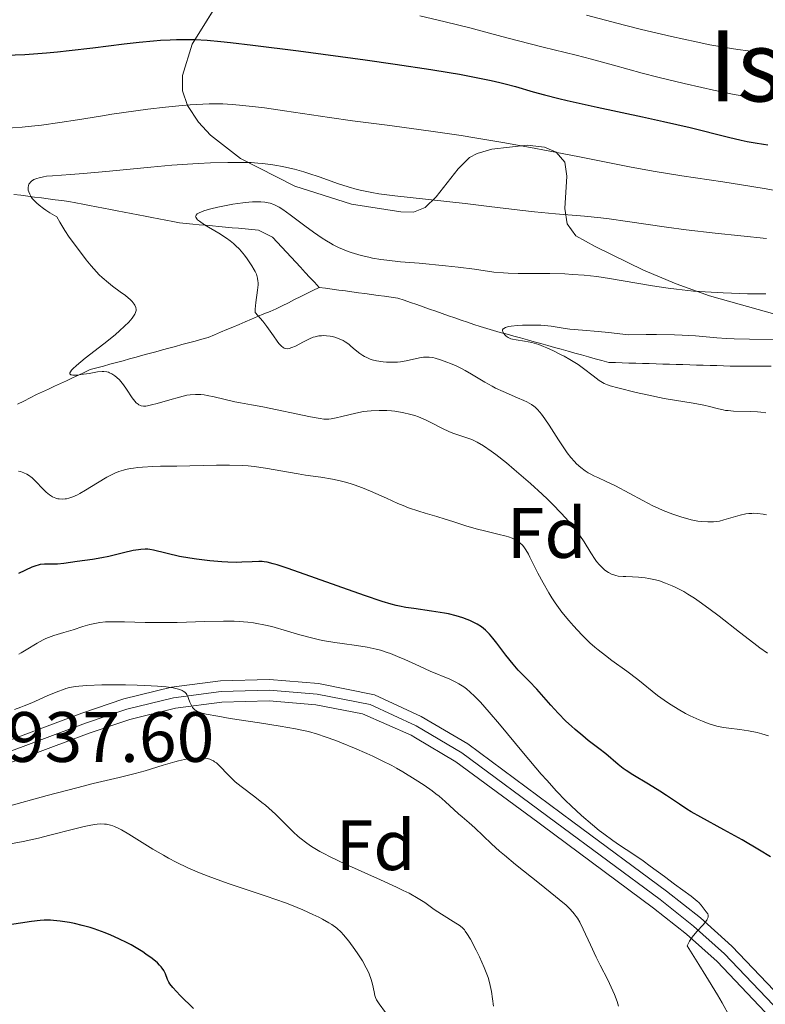
# Model space of a CAD drawing. Units: metres. Extents: x 647635 to 654527, y 4762412 to 4767189.
# Drawn here: x 648650 to 648754, y 4763287 to 4763425 of the extents above; entities that cross this region are included whole.
import ezdxf
from ezdxf.enums import TextEntityAlignment as Align

# ---------------------------------------------------------------- set-up
doc = ezdxf.new("R2010")
doc.units = ezdxf.units.M
doc.header["$MEASUREMENT"] = 0
doc.linetypes.add('DGN Style 3', pattern=[118.56964, 84.6926, -33.87704])
doc.linetypes.add('DGN Style 4', pattern=[135.592853, 67.75408, -33.87704, 0.084693, -33.87704])
for name, color, linetype, lineweight in [('Centroides', 7, 'Continuous', 0), ('Entidades rústicas y varios', 7, 'Continuous', 0), ('Hidrografía', 7, 'Continuous', 0), ('Relieve y altimetría', 7, 'Continuous', 0), ('Textos de rotulación', 7, 'Continuous', 0), ('Viales y ferrocarril', 7, 'Continuous', 0)]:
    doc.layers.add(name, color=color, linetype=linetype, lineweight=lineweight)
doc.styles.add('Style-arial', font='arial.shx', dxfattribs={"bigfont": 'arialbig.shx'})
doc.styles.add('Style-arialn', font='arialn.shx', dxfattribs={"bigfont": 'arialnbig.shx'})

msp = doc.modelspace()

# ---------------------------------------------------------------- linework, layer by layer
at = {"layer": 'Entidades rústicas y varios', "color": 92, "linetype": 'DGN Style 3', "lineweight": 0}
msp.add_polyline3d([(648680.81, 4763433.18, 935.25), (648673.87, 4763422.03, 930.33), (648672.5, 4763417.63, 928.67), (648672.54, 4763415.51, 927.9), (648673.22, 4763413.43, 927.18), (648674.77, 4763411.1, 926.42), (648676.46, 4763409.26, 925.87), (648680.68, 4763405.97, 925.02), (648688.3, 4763402.09, 924.33), (648696.27, 4763399.55, 924.22), (648703.23, 4763398.48, 924.55), (648704.99, 4763398.45, 924.73), (648706.64, 4763399.09, 925.51), (648708.2, 4763400.59, 927.1), (648711.26, 4763404.52, 930.68), (648712.88, 4763406.1, 931.67), (648713.94, 4763406.69, 931.71), (648716.01, 4763407.31, 931.18), (648720.99, 4763407.87, 929.32), (648723.39, 4763407.56, 928.12), (648725.05, 4763406.88, 927.06), (648726.25, 4763405.45, 925.63), (648726.54, 4763403.49, 924.03), (648726.24, 4763398.93, 920.74), (648726.57, 4763396.81, 919.25), (648727.82, 4763395.12, 917.99), (648730.51, 4763393.6, 916.8), (648737.3, 4763390.3, 914.7), (648741.93, 4763388.38, 913.84), (648746.62, 4763386.68, 913.33), (648756.1, 4763384.01, 913.04)], dxfattribs=at)
at = {"layer": 'Entidades rústicas y varios', "color": 250, "linetype": 'Continuous', "lineweight": 0}
msp.add_polyline3d([(648680.81, 4763433.18, 935.25), (648673.87, 4763422.03, 930.33), (648672.5, 4763417.63, 928.67), (648672.54, 4763415.51, 927.9), (648673.22, 4763413.43, 927.18), (648674.77, 4763411.1, 926.42), (648676.46, 4763409.26, 925.87), (648680.68, 4763405.97, 925.02), (648688.3, 4763402.09, 924.33), (648696.27, 4763399.55, 924.22), (648703.23, 4763398.48, 924.55), (648704.99, 4763398.45, 924.73), (648706.64, 4763399.09, 925.51), (648708.2, 4763400.59, 927.1), (648711.26, 4763404.52, 930.68), (648712.88, 4763406.1, 931.67), (648713.94, 4763406.69, 931.71), (648716.01, 4763407.31, 931.18), (648720.99, 4763407.87, 929.32), (648723.39, 4763407.56, 928.12), (648725.05, 4763406.88, 927.06), (648726.25, 4763405.45, 925.63), (648726.54, 4763403.49, 924.03), (648726.24, 4763398.93, 920.74), (648726.57, 4763396.81, 919.25), (648727.82, 4763395.12, 917.99), (648730.51, 4763393.6, 916.8), (648737.3, 4763390.3, 914.7), (648741.93, 4763388.38, 913.84), (648746.62, 4763386.68, 913.33), (648756.1, 4763384.01, 913.04)], dxfattribs=at)
at = {"layer": 'Hidrografía', "color": 142, "linetype": 'DGN Style 3', "lineweight": 13}
for points in [[(648691.72, 4763387.87, 907.1), (648691.07, 4763388.58, 907.07), (648690.41, 4763389.28, 907.09), (648689.76, 4763389.98, 907.21), (648689.11, 4763390.69, 907.31), (648688.45, 4763391.39, 907.41), (648687.8, 4763392.1, 907.5), (648687.15, 4763392.8, 907.71), (648686.49, 4763393.5, 907.85), (648685.84, 4763394.21, 907.96), (648685.19, 4763394.91, 908.08), (648684.52, 4763395.25, 908.28), (648683.85, 4763395.58, 908.48), (648683.18, 4763395.92, 908.75), (648682.25, 4763396, 909), (648681.33, 4763396.08, 909.25), (648680.41, 4763396.17, 909.45), (648679.49, 4763396.25, 909.53), (648678.57, 4763396.33, 909.58), (648677.65, 4763396.42, 909.68), (648676.73, 4763396.5, 909.81), (648675.8, 4763396.59, 909.9), (648674.88, 4763396.67, 909.92), (648673.96, 4763396.75, 910.18), (648673.04, 4763396.84, 910.42), (648672.12, 4763396.92, 910.59), (648671.15, 4763397.11, 910.62), (648670.17, 4763397.3, 910.66), (648669.2, 4763397.49, 910.8), (648668.22, 4763397.67, 910.86), (648667.25, 4763397.86, 911.01), (648666.28, 4763398.05, 911.18), (648665.3, 4763398.24, 911.22), (648664.33, 4763398.43, 911.36), (648663.35, 4763398.62, 911.48), (648662.38, 4763398.81, 911.68), (648661.41, 4763398.99, 912.05), (648660.43, 4763399.18, 912.44), (648659.46, 4763399.37, 912.7), (648658.49, 4763399.56, 913.13), (648657.51, 4763399.75, 913.63), (648656.54, 4763399.94, 913.89), (648655.57, 4763400.06, 913.99), (648654.61, 4763400.19, 913.91), (648653.65, 4763400.31, 913.85), (648652.68, 4763400.44, 914.11), (648651.72, 4763400.56, 914.55), (648650.76, 4763400.69, 915.04), (648649.79, 4763400.82, 915.46), (648648.83, 4763400.94, 915.64)], [(648649.33, 4763371.46, 916.33), (648650.23, 4763371.9, 916.15), (648651.12, 4763372.35, 916.03), (648652.01, 4763372.8, 915.89), (648652.85, 4763373.19, 915.48), (648653.69, 4763373.58, 915.51), (648654.53, 4763373.97, 915.45), (648655.37, 4763374.36, 915.25), (648656.2, 4763374.75, 915.1), (648657.04, 4763375.14, 914.97), (648657.88, 4763375.53, 915.02), (648658.72, 4763375.92, 914.9), (648659.55, 4763376.31, 914.82), (648660.48, 4763376.57, 914.83), (648661.4, 4763376.82, 914.77), (648662.32, 4763377.07, 914.53), (648663.24, 4763377.32, 914.08), (648664.16, 4763377.57, 913.66), (648665.08, 4763377.82, 913.34), (648666, 4763378.07, 913.14), (648666.93, 4763378.32, 912.87), (648667.85, 4763378.58, 912.73), (648668.77, 4763378.83, 912.66), (648669.69, 4763379.08, 912.6), (648670.61, 4763379.33, 912.56), (648671.53, 4763379.58, 912.46), (648672.45, 4763379.83, 912.33), (648673.38, 4763380.08, 912.19), (648674.3, 4763380.33, 912), (648675.22, 4763380.59, 911.83), (648676.14, 4763380.84, 911.63), (648677.01, 4763381.2, 911.45), (648677.88, 4763381.57, 911.22), (648678.74, 4763381.93, 911.07), (648679.61, 4763382.3, 910.85), (648680.48, 4763382.67, 910.7), (648681.35, 4763383.03, 910.49), (648682.22, 4763383.4, 910.25), (648683.08, 4763383.76, 910.03), (648683.95, 4763384.13, 909.7), (648684.82, 4763384.49, 909.5), (648685.69, 4763384.86, 909.31), (648686.55, 4763385.29, 909.04), (648687.41, 4763385.72, 908.61), (648688.27, 4763386.15, 908.23), (648689.14, 4763386.58, 907.84), (648690, 4763387.01, 907.43), (648690.86, 4763387.44, 907.21), (648691.72, 4763387.87, 907.1)], [(648755.25, 4763376.82, 902.2), (648754.29, 4763376.82, 902.35), (648753.34, 4763376.82, 902.49), (648752.38, 4763376.82, 902.59), (648751.43, 4763376.82, 902.69), (648750.47, 4763376.82, 902.74), (648749.52, 4763376.82, 902.74), (648748.57, 4763376.84, 902.76), (648747.62, 4763376.87, 902.79), (648746.67, 4763376.9, 902.84), (648745.72, 4763376.93, 902.9), (648744.77, 4763376.96, 902.94), (648743.82, 4763376.98, 902.99), (648742.87, 4763377.01, 903.07), (648741.92, 4763377.04, 903.21), (648740.98, 4763377.07, 903.36), (648740.03, 4763377.1, 903.47), (648739.08, 4763377.12, 903.41), (648738.13, 4763377.15, 903.49), (648737.18, 4763377.18, 903.52), (648736.23, 4763377.21, 903.61), (648735.28, 4763377.24, 903.68), (648734.33, 4763377.26, 903.75), (648733.38, 4763377.29, 903.8), (648732.43, 4763377.32, 903.89), (648731.48, 4763377.58, 903.98), (648730.53, 4763377.85, 904.05), (648729.57, 4763378.11, 904.12), (648728.62, 4763378.38, 904.22), (648727.67, 4763378.64, 904.28), (648726.72, 4763378.91, 904.31), (648725.77, 4763379.17, 904.42), (648724.81, 4763379.44, 904.75), (648723.86, 4763379.7, 904.83), (648722.91, 4763379.96, 904.88), (648721.96, 4763380.23, 905.09), (648721, 4763380.49, 904.99), (648720.05, 4763380.76, 904.87), (648719.1, 4763381.02, 904.82), (648718.15, 4763381.29, 904.86), (648717.19, 4763381.55, 905.1), (648716.24, 4763381.82, 905.55), (648715.29, 4763382.08, 906.01), (648714.34, 4763382.35, 906.4), (648713.45, 4763382.65, 906.59), (648712.56, 4763382.96, 906.57), (648711.67, 4763383.27, 906.45), (648710.78, 4763383.58, 906.47), (648709.89, 4763383.89, 906.39), (648709, 4763384.2, 906.44), (648708.11, 4763384.51, 906.51), (648707.22, 4763384.82, 906.54), (648706.33, 4763385.13, 906.64), (648705.45, 4763385.44, 906.71), (648704.56, 4763385.75, 906.63), (648703.67, 4763386.06, 906.41), (648702.78, 4763386.37, 906.3), (648701.86, 4763386.49, 906.23), (648700.93, 4763386.62, 906.24), (648700.01, 4763386.74, 906.42), (648699.09, 4763386.87, 906.69), (648698.17, 4763386.99, 906.99), (648697.25, 4763387.12, 907.37), (648696.33, 4763387.25, 907.38), (648695.41, 4763387.37, 907.19), (648694.48, 4763387.5, 907.09), (648693.56, 4763387.62, 907.07), (648692.64, 4763387.75, 907.06), (648691.72, 4763387.87, 907.1)]]:
    msp.add_polyline3d(points, dxfattribs=at)
at = {"layer": 'Relieve y altimetría', "color": 36, "linetype": 'Continuous', "lineweight": 0, "flags": 128}
for points, elevation in [([(648705.86, 4763426.01), (648709.42, 4763425.2), (648712.89, 4763424.32), (648717.43, 4763423.11), (648719.73, 4763422.5), (648723.24, 4763421.63), (648727.85, 4763420.49), (648730.03, 4763419.94), (648733.08, 4763419.1), (648737.13, 4763417.97), (648739.35, 4763417.39), (648743.02, 4763416.51), (648745.53, 4763415.94), (648747.15, 4763415.59), (648750.05, 4763414.99), (648752.56, 4763414.53), (648753.86, 4763414.33), (648754.62, 4763414.23)], 930), ([(648729.29, 4763426.11), (648734.65, 4763424.71), (648737.04, 4763424.11), (648741.25, 4763423.11), (648744.72, 4763422.36), (648746.65, 4763421.97), (648747.79, 4763421.76), (648749.7, 4763421.43), (648750.59, 4763421.3), (648752.01, 4763421.13), (648753.05, 4763421.07), (648753.59, 4763421.09), (648753.89, 4763421.13), (648754.42, 4763421.24), (648754.89, 4763421.42)], 935), ([(648647.27, 4763410.19), (648649.98, 4763410.4), (648651.28, 4763410.52), (648652.68, 4763410.67), (648655.3, 4763411.02), (648657.77, 4763411.4), (648660.98, 4763411.93), (648662.6, 4763412.19), (648665.96, 4763412.69), (648667.66, 4763412.91), (648670.14, 4763413.21), (648672.49, 4763413.44), (648673.59, 4763413.53), (648675.4, 4763413.63), (648676.26, 4763413.65), (648677.53, 4763413.65), (648678.17, 4763413.64), (648679.48, 4763413.57), (648680.51, 4763413.49), (648682.79, 4763413.24), (648684.06, 4763413.08), (648686.87, 4763412.69), (648693.16, 4763411.75), (648696.43, 4763411.28), (648701.31, 4763410.64), (648705.75, 4763410.05), (648708.06, 4763409.74), (648711.7, 4763409.2), (648713.61, 4763408.89), (648717.54, 4763408.23), (648721.44, 4763407.52), (648723.92, 4763407.06), (648728.33, 4763406.21), (648735.33, 4763404.8), (648738.67, 4763404.2), (648742.72, 4763403.56), (648748.49, 4763402.69), (648751.1, 4763402.28), (648754.26, 4763401.75), (648757.4, 4763401.18)], 920), ([(648671.04, 4763405.02), (648674.74, 4763405.28), (648676.47, 4763405.37), (648678.9, 4763405.44), (648681.12, 4763405.43), (648682.15, 4763405.4), (648683.12, 4763405.33), (648683.74, 4763405.28), (648684.92, 4763405.14), (648685.49, 4763405.06), (648686.57, 4763404.87), (648687.6, 4763404.64), (648688.27, 4763404.48), (648689.57, 4763404.11), (648690.29, 4763403.88), (648691.71, 4763403.39), (648694.46, 4763402.42), (648695.79, 4763401.98), (648697.09, 4763401.62), (648697.75, 4763401.46), (648699.13, 4763401.19), (648700.12, 4763401.02), (648702.36, 4763400.72), (648712.25, 4763399.66), (648715.64, 4763399.24), (648719.94, 4763398.7), (648721.98, 4763398.48), (648724.95, 4763398.22), (648729.05, 4763397.88), (648731.3, 4763397.64), (648732.51, 4763397.49), (648735.07, 4763397.13), (648740.53, 4763396.34), (648743.31, 4763395.96), (648747.39, 4763395.48), (648754.62, 4763394.76)], 915), ([(648670.74, 4763372.09), (648668.94, 4763371.57), (648668.16, 4763371.36), (648667.6, 4763371.24), (648667.35, 4763371.2), (648667.02, 4763371.19), (648666.73, 4763371.23), (648666.6, 4763371.27), (648666.4, 4763371.36), (648666.27, 4763371.44), (648666.02, 4763371.65), (648665.83, 4763371.86), (648665.44, 4763372.37), (648664.63, 4763373.58), (648664.23, 4763374.16), (648664.03, 4763374.41), (648663.65, 4763374.86), (648663.28, 4763375.22), (648663.03, 4763375.42), (648662.58, 4763375.74), (648662.28, 4763375.88), (648662.13, 4763375.94), (648661.89, 4763376), (648661.46, 4763376.04), (648661.21, 4763376.04), (648660.59, 4763375.98), (648659.38, 4763375.79), (648658.24, 4763375.61), (648657.73, 4763375.55), (648657.3, 4763375.52), (648657.12, 4763375.53), (648656.91, 4763375.56), (648656.81, 4763375.6), (648656.7, 4763375.71), (648656.7, 4763375.85), (648656.76, 4763375.98), (648656.94, 4763376.24), (648657.12, 4763376.43), (648657.62, 4763376.9), (648658.84, 4763377.9), (648660.86, 4763379.47), (648661.88, 4763380.26), (648663.11, 4763381.27), (648663.66, 4763381.74), (648664.38, 4763382.4), (648664.98, 4763382.99), (648665.22, 4763383.26), (648665.43, 4763383.52), (648665.75, 4763383.97), (648665.82, 4763384.1), (648665.93, 4763384.36), (648665.99, 4763384.6), (648666, 4763384.76), (648665.97, 4763385.05), (648665.84, 4763385.37), (648665.74, 4763385.53), (648665.46, 4763385.88), (648665.2, 4763386.13), (648664.49, 4763386.72), (648663.78, 4763387.24), (648662.68, 4763388.06), (648662.1, 4763388.51), (648661.23, 4763389.25), (648660.81, 4763389.64), (648660.42, 4763390.05), (648659.67, 4763390.89), (648658.99, 4763391.75), (648657.76, 4763393.39), (648656.59, 4763394.93), (648655.96, 4763395.86), (648655.26, 4763397.05), (648654.87, 4763397.78), (648653.87, 4763398.35), (648653.3, 4763398.72), (648652.96, 4763398.96), (648652.36, 4763399.42), (648651.99, 4763399.76), (648651.77, 4763399.97), (648651.41, 4763400.38), (648651.27, 4763400.58), (648651.04, 4763400.95), (648650.9, 4763401.3), (648650.84, 4763401.52), (648650.82, 4763401.65), (648650.81, 4763401.91), (648650.86, 4763402.2), (648650.93, 4763402.37), (648651, 4763402.48), (648651.15, 4763402.67), (648651.29, 4763402.8), (648651.63, 4763403.02), (648652.04, 4763403.19), (648652.35, 4763403.28), (648653, 4763403.42), (648653.39, 4763403.48), (648654.27, 4763403.56), (648656.77, 4763403.71), (648658.61, 4763403.85), (648662.26, 4763404.19), (648668.08, 4763404.75), (648671.04, 4763405.02)], 915), ([(648690.91, 4763380.87), (648690.37, 4763380.66), (648689.51, 4763380.23), (648688.39, 4763379.63), (648687.89, 4763379.4), (648687.5, 4763379.28), (648687.32, 4763379.25), (648687.06, 4763379.26), (648686.81, 4763379.34), (648686.69, 4763379.41), (648686.43, 4763379.62), (648686.29, 4763379.76), (648686.08, 4763380), (648685.85, 4763380.31), (648685.32, 4763381.08), (648684.39, 4763382.39), (648683.8, 4763383.14), (648683.11, 4763383.93), (648682.72, 4763384.35), (648682.74, 4763384.82), (648682.83, 4763385.74), (648683.07, 4763387.46), (648683.14, 4763388.21), (648683.14, 4763388.54), (648683.13, 4763388.75), (648683.08, 4763389.15), (648683.03, 4763389.34), (648682.91, 4763389.71), (648682.75, 4763390.09), (648682.61, 4763390.35), (648682.28, 4763390.91), (648681.63, 4763391.88), (648681.23, 4763392.41), (648680.77, 4763392.95), (648680.52, 4763393.22), (648679.98, 4763393.76), (648679.68, 4763394.02), (648679.21, 4763394.41), (648678.7, 4763394.79), (648677.63, 4763395.48), (648675.63, 4763396.67), (648674.9, 4763397.15), (648674.65, 4763397.35), (648674.53, 4763397.48), (648674.39, 4763397.72), (648674.37, 4763397.82), (648674.42, 4763398.02), (648674.59, 4763398.21), (648674.77, 4763398.32), (648675.28, 4763398.55), (648675.64, 4763398.67), (648676.51, 4763398.92), (648677.5, 4763399.16), (648678.2, 4763399.3), (648679.59, 4763399.55), (648681, 4763399.75), (648681.84, 4763399.84), (648682.35, 4763399.87), (648683.25, 4763399.89), (648683.54, 4763399.88), (648684.08, 4763399.83), (648684.55, 4763399.75), (648684.83, 4763399.68), (648685.35, 4763399.51), (648685.85, 4763399.29), (648686.12, 4763399.14), (648686.62, 4763398.82), (648687.66, 4763398.08), (648689.72, 4763396.52), (648690.92, 4763395.64), (648692.15, 4763394.8), (648692.75, 4763394.42), (648693.34, 4763394.07), (648693.72, 4763393.86), (648694.47, 4763393.48), (648695.55, 4763393.01), (648696.25, 4763392.76), (648696.71, 4763392.61), (648697.64, 4763392.35), (648698.69, 4763392.1), (648699.23, 4763391.99), (648700.39, 4763391.8), (648701.23, 4763391.69), (648703.16, 4763391.48), (648705.77, 4763391.25), (648709.5, 4763390.91), (648711.26, 4763390.72), (648713.58, 4763390.41), (648716.3, 4763390.03), (648717.62, 4763389.9), (648718.3, 4763389.86), (648719.69, 4763389.82), (648724.14, 4763389.81), (648726.24, 4763389.75), (648727.33, 4763389.7), (648729, 4763389.57), (648730.75, 4763389.38), (648731.64, 4763389.25), (648732.56, 4763389.11), (648734.47, 4763388.79), (648738.58, 4763388.07)], 910), ([(648738.58, 4763388.07), (648740.81, 4763387.74), (648741.97, 4763387.6), (648744.36, 4763387.36), (648746.85, 4763387.18), (648748.54, 4763387.09), (648749.67, 4763387.04), (648751.96, 4763386.97), (648754.53, 4763386.95)], 910), ([(648754.51, 4763370.22), (648753.79, 4763370.32), (648753.33, 4763370.36), (648752.39, 4763370.42), (648749.98, 4763370.49), (648749.2, 4763370.55), (648748.84, 4763370.59), (648748.51, 4763370.65), (648747.88, 4763370.79), (648746.59, 4763371.15), (648745.8, 4763371.34), (648744.28, 4763371.61), (648741.7, 4763372.01), (648740.22, 4763372.27), (648737.84, 4763372.76), (648736.29, 4763373.11), (648733.71, 4763373.74), (648732.63, 4763374.03), (648732.24, 4763374.16), (648731.77, 4763374.37), (648731.55, 4763374.49), (648731.1, 4763374.79), (648730.26, 4763375.42), (648728.87, 4763376.47), (648728.12, 4763377.01), (648726.95, 4763377.75), (648726.18, 4763378.19), (648725.67, 4763378.46), (648724.68, 4763378.96), (648723.74, 4763379.39), (648723.28, 4763379.58), (648722.61, 4763379.82), (648721.95, 4763380.02), (648721.61, 4763380.1), (648720.61, 4763380.29), (648719.4, 4763380.48), (648718.89, 4763380.59), (648718.67, 4763380.66), (648718.31, 4763380.82), (648718.03, 4763381.01), (648717.87, 4763381.15), (648717.64, 4763381.44), (648717.54, 4763381.65), (648717.52, 4763381.75), (648717.52, 4763381.89), (648717.6, 4763382.03)], 905), ([(648717.6, 4763382.03), (648717.68, 4763382.1), (648717.9, 4763382.22), (648718.05, 4763382.28), (648718.34, 4763382.35), (648718.71, 4763382.42), (648719.62, 4763382.52), (648720.33, 4763382.56), (648721.83, 4763382.58), (648722.91, 4763382.54), (648723.41, 4763382.5), (648724.32, 4763382.4), (648726.04, 4763382.13), (648726.98, 4763382), (648728.73, 4763381.85), (648730.95, 4763381.67), (648732.42, 4763381.53), (648735.19, 4763381.22), (648737.69, 4763381.25), (648739.16, 4763381.25), (648741.67, 4763381.2), (648742.75, 4763381.15), (648744.62, 4763381.05), (648747.63, 4763380.8), (648749, 4763380.7), (648750.06, 4763380.65), (648752.23, 4763380.58), (648758.05, 4763380.54)], 905), ([(648754.63, 4763355.9), (648754.14, 4763356), (648753.35, 4763356.1), (648752.81, 4763356.12), (648752.53, 4763356.11), (648752.12, 4763356.08), (648751.72, 4763356.03), (648750.92, 4763355.86), (648748.63, 4763355.19), (648747.98, 4763355.04), (648747.65, 4763354.98), (648747.15, 4763354.92), (648746.35, 4763354.9), (648745.46, 4763354.96), (648744.98, 4763355.02), (648744.04, 4763355.21), (648743.53, 4763355.33), (648742.73, 4763355.56), (648741.44, 4763355.99), (648740.08, 4763356.52), (648739.37, 4763356.84), (648738.65, 4763357.17), (648737.21, 4763357.9), (648733.38, 4763359.96), (648732.08, 4763360.61), (648730.88, 4763361.14), (648730.41, 4763361.36), (648729.82, 4763361.66), (648729.54, 4763361.82), (648729.12, 4763362.1), (648728.49, 4763362.57), (648727.91, 4763363.09), (648727.6, 4763363.39), (648727.11, 4763363.94), (648726.58, 4763364.63), (648726.29, 4763365.03), (648725.35, 4763366.45), (648724.06, 4763368.5), (648723.46, 4763369.4), (648722.99, 4763370.06), (648722.77, 4763370.34), (648722.43, 4763370.71), (648722.08, 4763371.03), (648721.9, 4763371.18), (648721.6, 4763371.39), (648720.92, 4763371.78), (648720.52, 4763371.97), (648719.63, 4763372.37), (648717.59, 4763373.23), (648716.54, 4763373.72), (648716.03, 4763373.99), (648715.03, 4763374.55), (648713.15, 4763375.69), (648712.26, 4763376.21), (648711.82, 4763376.44), (648710.98, 4763376.84), (648710.18, 4763377.18), (648709.69, 4763377.37), (648708.8, 4763377.69), (648708.05, 4763377.92), (648707.71, 4763378), (648707.2, 4763378.07), (648706.67, 4763378.07), (648706.38, 4763378.04), (648706.08, 4763378), (648705.42, 4763377.86), (648703.94, 4763377.54), (648703.16, 4763377.41), (648702.76, 4763377.37), (648701.97, 4763377.34), (648701.2, 4763377.37), (648700.71, 4763377.41), (648699.8, 4763377.56), (648699.2, 4763377.7), (648698.92, 4763377.79), (648698.41, 4763378), (648698.08, 4763378.16), (648697.88, 4763378.28), (648697.47, 4763378.56), (648696.81, 4763379.11), (648696.2, 4763379.63), (648695.88, 4763379.89), (648695.37, 4763380.24), (648695.1, 4763380.39), (648694.53, 4763380.65), (648693.94, 4763380.85), (648693.54, 4763380.95), (648693.28, 4763381), (648692.77, 4763381.07), (648692.28, 4763381.09), (648692.05, 4763381.08), (648691.7, 4763381.05), (648691.17, 4763380.94), (648690.91, 4763380.87)], 910), ([(648754.73, 4763336.46), (648753.69, 4763337.21), (648752.81, 4763337.88), (648750.83, 4763339.43), (648747.96, 4763341.67), (648746.52, 4763342.75), (648745.14, 4763343.74), (648744.48, 4763344.18), (648743.55, 4763344.77), (648742.97, 4763345.11), (648741.88, 4763345.69), (648741.37, 4763345.92), (648740.43, 4763346.32), (648739.57, 4763346.61), (648739.03, 4763346.76), (648738.05, 4763346.97), (648737.54, 4763347.05), (648736.61, 4763347.16), (648735.79, 4763347.2), (648734.85, 4763347.23), (648734.45, 4763347.24), (648733.74, 4763347.31), (648733.43, 4763347.37), (648733, 4763347.5), (648732.8, 4763347.59), (648732.39, 4763347.8), (648732.03, 4763348.05), (648731.84, 4763348.19), (648731.56, 4763348.44), (648731.14, 4763348.86), (648730.72, 4763349.36), (648730.52, 4763349.64), (648729.91, 4763350.58), (648728.96, 4763352.1), (648728.37, 4763352.98), (648727.75, 4763353.82), (648727.39, 4763354.26), (648726.81, 4763354.97), (648725.77, 4763356.12), (648724.54, 4763357.4), (648723.83, 4763358.09), (648723.07, 4763358.81), (648721.42, 4763360.32), (648719.14, 4763362.3), (648718.04, 4763363.21), (648716.56, 4763364.38), (648715.92, 4763364.85), (648714.83, 4763365.59), (648713.96, 4763366.1), (648713.47, 4763366.34), (648713.17, 4763366.47), (648712.63, 4763366.68), (648711.8, 4763366.95), (648710.68, 4763367.32), (648710.06, 4763367.57), (648708.99, 4763368.09), (648707.43, 4763368.88), (648706.66, 4763369.26), (648705.68, 4763369.67), (648705.18, 4763369.85), (648704.43, 4763370.07), (648703.62, 4763370.26), (648703.18, 4763370.34), (648702.35, 4763370.46), (648701.91, 4763370.51), (648701.22, 4763370.56), (648700.15, 4763370.59), (648699.05, 4763370.54), (648698.5, 4763370.49), (648697.96, 4763370.41), (648696.88, 4763370.2), (648694.93, 4763369.72), (648694.1, 4763369.52), (648693.4, 4763369.4), (648693.07, 4763369.37), (648692.38, 4763369.37), (648691.86, 4763369.43), (648690.5, 4763369.66), (648683.8, 4763371.06), (648682.24, 4763371.36), (648680.69, 4763371.63), (648679.9, 4763371.79), (648676.99, 4763372.49), (648676, 4763372.68), (648675.55, 4763372.75), (648675.12, 4763372.8), (648674.33, 4763372.83), (648673.6, 4763372.78), (648673.11, 4763372.7), (648672.08, 4763372.46), (648670.74, 4763372.09)], 915), ([(648684.2, 4763362.47), (648682.6, 4763362.69), (648681.77, 4763362.77), (648680.91, 4763362.82), (648679.13, 4763362.88), (648677.29, 4763362.87), (648673.56, 4763362.78), (648671.73, 4763362.76), (648669.42, 4763362.73), (648668.35, 4763362.7), (648666.88, 4763362.62), (648666.22, 4763362.56), (648665.61, 4763362.48), (648665.23, 4763362.42), (648664.53, 4763362.27), (648664.21, 4763362.18), (648663.59, 4763361.98), (648663.01, 4763361.75), (648662.64, 4763361.58), (648661.88, 4763361.19), (648660.58, 4763360.41), (648658.87, 4763359.36), (648658.1, 4763358.91), (648657.76, 4763358.73), (648657.12, 4763358.44), (648656.56, 4763358.25), (648656.22, 4763358.17), (648656.01, 4763358.14), (648655.59, 4763358.11), (648655.19, 4763358.14), (648654.99, 4763358.17), (648654.7, 4763358.25), (648654.26, 4763358.44), (648653.81, 4763358.72), (648653.59, 4763358.9), (648653.36, 4763359.11), (648652.89, 4763359.57), (648651.9, 4763360.61), (648651.37, 4763361.09), (648650.89, 4763361.46), (648650.63, 4763361.62), (648650.21, 4763361.83), (648649.74, 4763362), (648649.48, 4763362.06)], 920), ([(648754.89, 4763324.86), (648753.93, 4763325.15), (648753.3, 4763325.31), (648752.09, 4763325.55), (648750.84, 4763325.73), (648749.3, 4763325.91), (648748.58, 4763326.01), (648747.63, 4763326.21), (648747.15, 4763326.34), (648746.4, 4763326.58), (648745.6, 4763326.9), (648745.16, 4763327.08), (648743.9, 4763327.67), (648743.23, 4763328.01), (648742.21, 4763328.58), (648741.2, 4763329.19), (648740.71, 4763329.52), (648740.23, 4763329.85), (648739.31, 4763330.53), (648736.53, 4763332.76), (648734.97, 4763333.94), (648732.89, 4763335.45), (648731.97, 4763336.12), (648730.93, 4763336.93), (648730.46, 4763337.32), (648729.77, 4763337.93), (648728.65, 4763339.04), (648727.47, 4763340.31), (648726.83, 4763341.04), (648725.86, 4763342.25), (648724.9, 4763343.55), (648724.44, 4763344.24), (648724, 4763344.94), (648723.2, 4763346.35), (648722.48, 4763347.71), (648721.69, 4763349.31), (648721.36, 4763349.96), (648721.15, 4763350.36), (648720.79, 4763350.99), (648720.49, 4763351.42), (648720.31, 4763351.64), (648719.96, 4763351.96), (648719.56, 4763352.26), (648719.31, 4763352.4), (648718.88, 4763352.61), (648718.33, 4763352.82), (648718.01, 4763352.92), (648716.84, 4763353.21), (648714.96, 4763353.64), (648713.98, 4763353.88), (648712.51, 4763354.33), (648710.5, 4763354.99), (648709.42, 4763355.32), (648708.27, 4763355.65), (648706.61, 4763356.14), (648705.72, 4763356.42), (648704.31, 4763356.91), (648703.56, 4763357.2), (648702.79, 4763357.52), (648701.18, 4763358.24), (648698.94, 4763359.23), (648697.81, 4763359.69), (648696.67, 4763360.11), (648696.1, 4763360.3), (648695.25, 4763360.54), (648694.69, 4763360.68), (648693.59, 4763360.91), (648691.95, 4763361.19), (648689.82, 4763361.49), (648688.78, 4763361.65), (648684.2, 4763362.47)], 920), ([(648710.12, 4763332.81), (648707.34, 4763333.96), (648705.83, 4763334.64), (648703.77, 4763335.59), (648702.76, 4763336.02), (648701.78, 4763336.4), (648701.3, 4763336.57), (648700.36, 4763336.87), (648699.73, 4763337.04), (648698.46, 4763337.32), (648696.99, 4763337.55), (648694.96, 4763337.82), (648693.91, 4763337.97), (648692.49, 4763338.22), (648691.76, 4763338.36), (648690.66, 4763338.61), (648688.99, 4763339.05), (648687.3, 4763339.55), (648685.06, 4763340.2), (648683.95, 4763340.47), (648682.98, 4763340.66), (648682.48, 4763340.74), (648681.71, 4763340.83), (648680.47, 4763340.92), (648679.8, 4763340.95), (648678.3, 4763340.96), (648675.66, 4763340.9), (648671.78, 4763340.79), (648669.88, 4763340.76), (648667.29, 4763340.79), (648664.38, 4763340.87), (648663.18, 4763340.89), (648662.66, 4763340.89), (648661.72, 4763340.85), (648660.9, 4763340.77), (648660.41, 4763340.69), (648659.5, 4763340.49), (648658.5, 4763340.2), (648657.17, 4763339.75), (648656.51, 4763339.55), (648655.84, 4763339.36), (648654.92, 4763339.11), (648654.44, 4763338.96), (648653.7, 4763338.69), (648653.31, 4763338.52), (648652.92, 4763338.32), (648652.11, 4763337.88), (648650.54, 4763336.92), (648649.83, 4763336.5), (648649.51, 4763336.33)], 930), ([(648673.73, 4763329.2), (648673.56, 4763329.59), (648673.37, 4763330.12), (648673.27, 4763330.36), (648673.12, 4763330.66), (648673.03, 4763330.79), (648672.85, 4763330.97), (648672.62, 4763331.14), (648672.48, 4763331.21), (648672.15, 4763331.35), (648671.94, 4763331.41), (648671.6, 4763331.5), (648671.19, 4763331.59), (648670.21, 4763331.73), (648669.02, 4763331.84), (648668.13, 4763331.9), (648666.14, 4763331.99), (648664.49, 4763332.02), (648663.37, 4763332.03), (648661.19, 4763332.01), (648659.07, 4763331.93), (648657.97, 4763331.85), (648657.5, 4763331.79), (648656.66, 4763331.64), (648656.13, 4763331.5), (648655.78, 4763331.38), (648655.02, 4763331.1), (648653.51, 4763330.46), (648651.32, 4763329.49), (648650.27, 4763329.06), (648649.78, 4763328.87), (648648.89, 4763328.56)], 935), ([(648749.47, 4763285.37), (648748.37, 4763287.31), (648747.7, 4763288.46), (648746.08, 4763291.14), (648745.11, 4763292.7), (648743.45, 4763295.35), (648743.63, 4763295.74), (648743.78, 4763296.01), (648744.16, 4763296.55), (648744.83, 4763297.35), (648745.69, 4763298.31), (648746.03, 4763298.7), (648746.2, 4763298.95), (648746.29, 4763299.1), (648746.39, 4763299.35), (648746.41, 4763299.46), (648746.4, 4763299.65), (648746.34, 4763299.82), (648746.12, 4763300.13), (648745.72, 4763300.7), (648745.44, 4763301.04), (648745.08, 4763301.42), (648744.86, 4763301.62), (648744.03, 4763302.3), (648741.68, 4763304.01), (648740.26, 4763305.07), (648738.27, 4763306.56), (648737.27, 4763307.28), (648735.83, 4763308.27), (648733.95, 4763309.51), (648733.02, 4763310.15), (648731.75, 4763311.07), (648731.11, 4763311.56), (648730.13, 4763312.35), (648728.59, 4763313.66), (648727.14, 4763315.01), (648726.36, 4763315.78), (648725.1, 4763317.08), (648723.71, 4763318.61), (648722.95, 4763319.48), (648720.45, 4763322.42), (648717.09, 4763326.48), (648715.63, 4763328.2), (648714.42, 4763329.56), (648713.89, 4763330.11), (648713.57, 4763330.44), (648712.97, 4763331), (648712.42, 4763331.46), (648712.07, 4763331.73), (648711.36, 4763332.18), (648710.96, 4763332.4), (648710.12, 4763332.81)], 930), ([(648733.81, 4763286.85), (648733.6, 4763287.51), (648733.23, 4763288.52), (648733.02, 4763289.03), (648732.79, 4763289.53), (648732.3, 4763290.55), (648731.21, 4763292.62), (648730.66, 4763293.73), (648729.87, 4763295.47), (648728.86, 4763297.7), (648728.37, 4763298.66), (648728.04, 4763299.22), (648727.86, 4763299.47), (648727.59, 4763299.84), (648727.38, 4763300.08), (648726.93, 4763300.57), (648726.39, 4763301.08), (648725.97, 4763301.45), (648724.96, 4763302.29), (648722.7, 4763304.08), (648719.31, 4763306.79), (648717.76, 4763308.07), (648717.09, 4763308.65), (648715.94, 4763309.69), (648713.63, 4763311.92), (648712.8, 4763312.64), (648711.81, 4763313.45), (648711.3, 4763313.89), (648709.42, 4763315.64), (648708.58, 4763316.35), (648708.11, 4763316.72), (648707.6, 4763317.11), (648706.47, 4763317.91), (648705.23, 4763318.72), (648703.49, 4763319.78), (648702.6, 4763320.29), (648701.93, 4763320.66), (648700.6, 4763321.35), (648699.29, 4763321.99), (648698.42, 4763322.39), (648696.72, 4763323.13), (648694.86, 4763323.88), (648694.07, 4763324.19), (648692.56, 4763324.73), (648691.51, 4763325.07), (648690.21, 4763325.44), (648689.53, 4763325.6), (648688.4, 4763325.84), (648686.24, 4763326.22), (648683.35, 4763326.67), (648679.24, 4763327.31), (648677.51, 4763327.6), (648675.85, 4763327.91), (648675.27, 4763328.05), (648675.03, 4763328.13), (648674.64, 4763328.28), (648674.41, 4763328.4), (648674.29, 4763328.48), (648674.07, 4763328.67), (648673.94, 4763328.83), (648673.73, 4763329.2)], 935), ([(648674.04, 4763321.71), (648673.57, 4763321.66), (648672.81, 4763321.52), (648671.94, 4763321.32), (648671.46, 4763321.2), (648669.82, 4763320.71), (648667.27, 4763319.94), (648665.88, 4763319.55), (648663.64, 4763319), (648659.97, 4763318.13), (648657.66, 4763317.56), (648653.51, 4763316.45), (648647.72, 4763314.89)], 940), ([(648716.24, 4763286.88), (648715.96, 4763288.93), (648715.79, 4763289.75), (648715.68, 4763290.18), (648715.47, 4763290.87), (648715.3, 4763291.35), (648714.92, 4763292.32), (648714.27, 4763293.79), (648713.82, 4763294.71), (648712.99, 4763296.27), (648712.49, 4763297.09), (648712.27, 4763297.4), (648712.14, 4763297.58), (648711.87, 4763297.87), (648711.6, 4763298.12), (648711.4, 4763298.26), (648710.96, 4763298.55), (648708.93, 4763299.77), (648707.89, 4763300.46), (648706.57, 4763301.42), (648705.66, 4763302.01), (648704.39, 4763302.72), (648703.56, 4763303.13), (648702.6, 4763303.59), (648700.35, 4763304.62), (648695.43, 4763306.83), (648693.28, 4763307.86), (648692.37, 4763308.32), (648691.84, 4763308.61), (648690.91, 4763309.15), (648690.5, 4763309.4), (648689.79, 4763309.9), (648689.18, 4763310.37), (648688.8, 4763310.69), (648688.09, 4763311.35), (648685.57, 4763313.84), (648684.65, 4763314.68), (648684.17, 4763315.1), (648683.68, 4763315.5), (648682.69, 4763316.26), (648680.78, 4763317.71), (648679.94, 4763318.4), (648679.57, 4763318.75), (648678.9, 4763319.42), (648677.79, 4763320.59), (648677.29, 4763321.04), (648677.04, 4763321.22), (648676.87, 4763321.32), (648676.53, 4763321.48), (648676.36, 4763321.55), (648676, 4763321.65), (648675.64, 4763321.71), (648675.39, 4763321.74), (648674.88, 4763321.76), (648674.04, 4763321.71)], 940), ([(648701.95, 4763284.75), (648700.15, 4763287.2), (648699.81, 4763287.75), (648699.65, 4763288.1), (648699.56, 4763288.34), (648699.44, 4763288.87), (648699.24, 4763289.94), (648699.06, 4763290.62), (648698.78, 4763291.39), (648698.59, 4763291.82), (648698.36, 4763292.27), (648697.8, 4763293.23), (648697.17, 4763294.21), (648696.74, 4763294.84), (648695.9, 4763295.99), (648695.17, 4763296.9), (648694.81, 4763297.28), (648694.22, 4763297.81), (648693.51, 4763298.32), (648693.08, 4763298.58), (648692.19, 4763299.09), (648691.68, 4763299.35), (648690.84, 4763299.76), (648689.42, 4763300.39), (648687.84, 4763301.05), (648686.99, 4763301.37), (648684.27, 4763302.34), (648678.95, 4763304.11), (648677, 4763304.79), (648676.13, 4763305.11), (648674.93, 4763305.59), (648673.26, 4763306.31), (648671.64, 4763307.09), (648670.56, 4763307.66), (648669.84, 4763308.07), (648668.35, 4763308.94), (648664.97, 4763311.05), (648663.95, 4763311.63), (648663.48, 4763311.87), (648662.97, 4763312.1), (648662.73, 4763312.2), (648662.38, 4763312.31), (648661.85, 4763312.43), (648661.57, 4763312.46), (648660.99, 4763312.47), (648660.51, 4763312.43), (648660.17, 4763312.38), (648659.39, 4763312.25), (648658.72, 4763312.1), (648657.21, 4763311.74), (648653.87, 4763310.87), (648652.26, 4763310.47), (648650.11, 4763310.02), (648647.59, 4763309.54)], 945)]:
    msp.add_lwpolyline(points, dxfattribs=dict(at, elevation=elevation))
at = {"layer": 'Relieve y altimetría', "color": 36, "linetype": 'Continuous', "lineweight": 30, "flags": 128}
for points, elevation in [([(648647.62, 4763420.48), (648650.38, 4763420.61), (648653.39, 4763420.82), (648654.97, 4763420.97), (648656.6, 4763421.14), (648659.93, 4763421.53), (648664.34, 4763422.08), (648666.45, 4763422.32), (648668.46, 4763422.52), (648669.42, 4763422.59), (648670.79, 4763422.67), (648671.66, 4763422.7), (648673.38, 4763422.71), (648674.24, 4763422.68), (648676.01, 4763422.59), (648677.91, 4763422.43), (648679.29, 4763422.29), (648682.4, 4763421.92), (648688.84, 4763421.1), (648698.2, 4763419.84), (648702.41, 4763419.24), (648707.43, 4763418.48), (648710, 4763418.06), (648711.44, 4763417.82), (648713.8, 4763417.38), (648715.91, 4763416.95), (648717.12, 4763416.67), (648717.87, 4763416.49), (648719.34, 4763416.08), (648721.82, 4763415.36), (648723.42, 4763414.92), (648725.41, 4763414.41), (648726.58, 4763414.13), (648730.82, 4763413.2), (648737.16, 4763411.85), (648740.14, 4763411.2), (648743.9, 4763410.32), (648749.29, 4763408.97), (648751.06, 4763408.55), (648751.87, 4763408.38), (648753.03, 4763408.17), (648754.18, 4763408), (648754.78, 4763407.92)], 925), ([(648740.54, 4763316.47), (648739.6, 4763317.09), (648738, 4763318.07), (648735.82, 4763319.37), (648734.87, 4763319.98), (648734.46, 4763320.26), (648733.76, 4763320.8), (648732.04, 4763322.3), (648731.05, 4763323.07), (648729.56, 4763324.21), (648728.78, 4763324.84), (648727.71, 4763325.74), (648727.19, 4763326.21), (648726.41, 4763326.93), (648725.31, 4763328.05), (648724.3, 4763329.16), (648723, 4763330.65), (648722.32, 4763331.4), (648721.23, 4763332.53), (648719.72, 4763334.09), (648718.99, 4763334.92), (648717.96, 4763336.2), (648716.72, 4763337.85), (648716.16, 4763338.57), (648715.68, 4763339.12), (648715.45, 4763339.37), (648715.1, 4763339.71), (648714.54, 4763340.16), (648713.93, 4763340.56), (648713.58, 4763340.74), (648712.91, 4763341.06), (648712.54, 4763341.21), (648711.94, 4763341.42), (648710.97, 4763341.72), (648709.9, 4763341.98), (648709.33, 4763342.1), (648707.51, 4763342.39), (648705.06, 4763342.73), (648703.93, 4763342.9), (648703.01, 4763343.06), (648702.55, 4763343.17), (648701.84, 4763343.35), (648700.6, 4763343.71), (648698.09, 4763344.55), (648687.37, 4763348.35), (648685.85, 4763348.86), (648685.28, 4763349.03), (648684.42, 4763349.25), (648683.99, 4763349.32), (648683.74, 4763349.35), (648683.25, 4763349.36), (648682.32, 4763349.32), (648680.87, 4763349.24), (648680.1, 4763349.22), (648678.9, 4763349.25), (648678.07, 4763349.3), (648676.34, 4763349.46), (648674.48, 4763349.68), (648673.53, 4763349.81), (648672.12, 4763350.07), (648668.46, 4763350.94), (648667.91, 4763351.03), (648667.65, 4763351.06), (648667.26, 4763351.08), (648666.66, 4763351.05), (648666.34, 4763351.01), (648665.6, 4763350.88), (648664.23, 4763350.57), (648662.18, 4763350.07), (648661.18, 4763349.85), (648659.87, 4763349.63), (648657.7, 4763349.36), (648655.84, 4763349.08), (648654.94, 4763348.99), (648653.12, 4763348.97), (648652.52, 4763348.91), (648652.22, 4763348.84), (648651.92, 4763348.76), (648651.32, 4763348.53), (648649.46, 4763347.64)], 925), ([(648755.17, 4763307.83), (648753.64, 4763308.77), (648751.17, 4763310.23), (648748.6, 4763311.66), (648745.39, 4763313.41), (648744.02, 4763314.19), (648743.42, 4763314.55), (648742.37, 4763315.23), (648740.54, 4763316.47)], 925), ([(648674.06, 4763286.55), (648672.2, 4763288.38), (648671.14, 4763289.51), (648670.75, 4763289.98), (648670.59, 4763290.22), (648670.41, 4763290.59), (648670.12, 4763291.41), (648669.89, 4763291.86), (648669.67, 4763292.19), (648669.54, 4763292.37), (648669.3, 4763292.64), (648669, 4763292.93), (648668.27, 4763293.55), (648667.38, 4763294.19), (648666.95, 4763294.48), (648666.02, 4763295.05), (648665.3, 4763295.47), (648664.74, 4763295.77), (648663.59, 4763296.33), (648662.43, 4763296.85), (648661.65, 4763297.16), (648660.1, 4763297.72), (648659.53, 4763297.9), (648658.41, 4763298.22), (648657.33, 4763298.48), (648656.63, 4763298.62), (648655.31, 4763298.82), (648654.4, 4763298.91), (648653.96, 4763298.93), (648653.09, 4763298.93), (648652.5, 4763298.91), (648651.28, 4763298.78), (648649.76, 4763298.54), (648648.21, 4763298.3)], 950)]:
    msp.add_lwpolyline(points, dxfattribs=dict(at, elevation=elevation))
at = {"layer": 'Viales y ferrocarril', "color": 250, "linetype": 'Continuous', "lineweight": 0}
for points in [[(648756.66, 4763288.04, 928.65), (648749.75, 4763295.28, 930.07), (648745.32, 4763299.26, 930.12), (648740.55, 4763303.03, 930.28), (648727.4, 4763312.79, 931.41), (648712.62, 4763323.71, 931.66), (648706.09, 4763327.59, 932.1), (648699.51, 4763330.62, 933.12), (648691.66, 4763332.2, 933.54), (648684.76, 4763332.77, 934.13), (648677.84, 4763332.6, 934.76), (648670.98, 4763331.69, 935.43), (648664.28, 4763330.04, 936.13), (648658.38, 4763328.03, 936.74), (648632.98, 4763318.55, 938.18), (648615.24, 4763310.83, 939.16), (648614.47, 4763310.49, 939.2), (648590.42, 4763299.3, 940.54)], [(648754.44, 4763286.04, 928.65), (648747.67, 4763293.12, 930.07), (648743.38, 4763296.96, 930.12), (648738.73, 4763300.65, 930.28), (648723.03, 4763312.3, 931.63), (648722.48, 4763312.7, 931.63), (648710.96, 4763321.21, 931.66), (648705.29, 4763324.57, 932.05), (648704.67, 4763324.95, 932.1), (648697.8, 4763327.96, 933), (648691.25, 4763329.22, 933.54), (648684.68, 4763329.77, 934.13), (648678.07, 4763329.6, 934.76), (648671.54, 4763328.73, 935.43), (648665.12, 4763327.16, 936.13), (648659.4, 4763325.21, 936.74), (648634.18, 4763315.79, 938.18), (648623.11, 4763310.97, 938.79), (648615.71, 4763307.75, 939.2), (648591.66, 4763296.56, 940.54)]]:
    msp.add_polyline3d(points, dxfattribs=at)
at = {"layer": 'Viales y ferrocarril', "color": 45, "linetype": 'Continuous', "lineweight": 0}
for points in [[(648756.66, 4763288.04, 928.65), (648749.75, 4763295.28, 930.07), (648745.32, 4763299.26, 930.12), (648740.55, 4763303.03, 930.28), (648727.4, 4763312.79, 931.41), (648712.62, 4763323.71, 931.66), (648706.09, 4763327.59, 932.1), (648699.51, 4763330.62, 933.12), (648691.66, 4763332.2, 933.54), (648684.76, 4763332.77, 934.13), (648677.84, 4763332.6, 934.76), (648670.98, 4763331.69, 935.43), (648664.28, 4763330.04, 936.13), (648658.38, 4763328.03, 936.74), (648632.98, 4763318.55, 938.18), (648615.24, 4763310.83, 939.16), (648614.47, 4763310.49, 939.2), (648590.42, 4763299.3, 940.54)], [(648591.66, 4763296.56, 940.54), (648615.71, 4763307.75, 939.2), (648623.11, 4763310.97, 938.79), (648634.18, 4763315.79, 938.18), (648659.4, 4763325.21, 936.74), (648665.12, 4763327.16, 936.13), (648671.54, 4763328.73, 935.43), (648678.07, 4763329.6, 934.76), (648684.68, 4763329.77, 934.13), (648691.25, 4763329.22, 933.54), (648697.8, 4763327.96, 933), (648704.67, 4763324.95, 932.1), (648705.29, 4763324.57, 932.05), (648710.96, 4763321.21, 931.66), (648722.48, 4763312.7, 931.63), (648723.03, 4763312.3, 931.63), (648738.73, 4763300.65, 930.28), (648743.38, 4763296.96, 930.12), (648747.67, 4763293.12, 930.07), (648754.44, 4763286.04, 928.65)]]:
    msp.add_polyline3d(points, dxfattribs=at)
at = {"layer": 'Viales y ferrocarril', "color": 250, "linetype": 'DGN Style 4', "lineweight": 0}
for points in [[(648591.04, 4763297.93, 940.54), (648615.09, 4763309.12, 939.2), (648619.19, 4763310.9, 938.97), (648633.58, 4763317.17, 938.18), (648658.89, 4763326.62, 936.74), (648664.7, 4763328.6, 936.13), (648671.26, 4763330.21, 935.43), (648677.96, 4763331.1, 934.76), (648684.72, 4763331.27, 934.13), (648691.46, 4763330.71, 933.54), (648698.89, 4763329.25, 933.12), (648705.38, 4763326.27, 932.1), (648711.79, 4763322.46, 931.66), (648724.94, 4763312.74, 931.54)], [(648724.94, 4763312.74, 931.54), (648739.64, 4763301.84, 930.28), (648744.35, 4763298.11, 930.12), (648748.71, 4763294.2, 930.07), (648755.55, 4763287.04, 928.65)]]:
    msp.add_polyline3d(points, dxfattribs=at)

# ---------------------------------------------------------------- texts
at = {"layer": 'Centroides', "color": 6, "linetype": 'Continuous', "lineweight": 0, "style": 'Style-arialn'}
msp.add_text('Isleta masa arbolada', height=10, dxfattribs=at).set_placement((648812.72, 4763419, 940), align=Align.MIDDLE_CENTER)
at = {"layer": 'Entidades rústicas y varios', "color": 92, "linetype": 'Continuous', "lineweight": 0, "style": 'Style-arial'}
for p in [(648723.72, 4763353.36, 933.1), (648699.67, 4763309.49, 933.1)]:
    msp.add_text('Fd', height=7, dxfattribs=at).set_placement(p, align=Align.MIDDLE_CENTER)
at = {"layer": 'Textos de rotulación', "color": 250, "linetype": 'Continuous', "lineweight": 0, "style": 'Style-arial'}
msp.add_text('937.60', height=7, dxfattribs=at).set_placement((648647.84, 4763321.19, 937.6))

doc.saveas('drawing.dxf')
